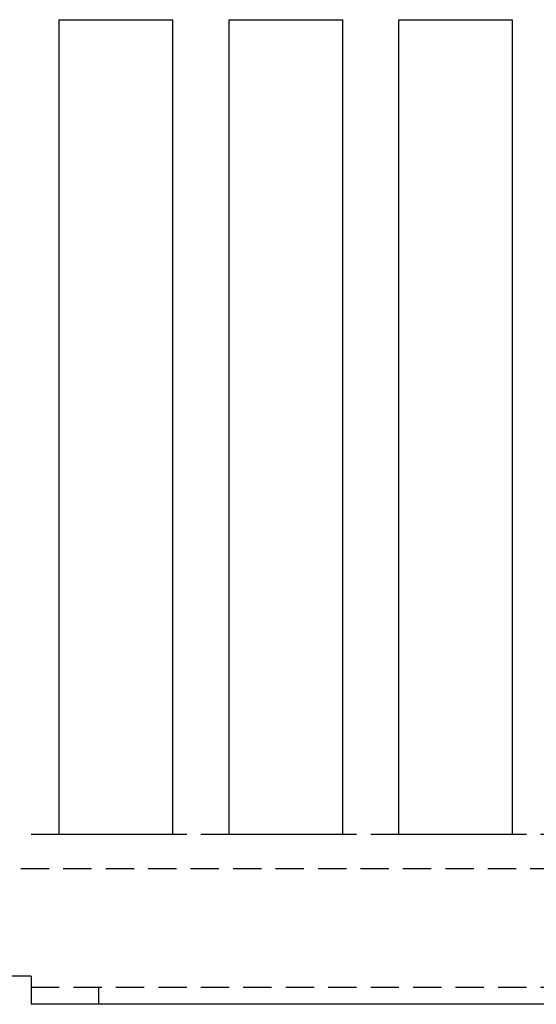
# Model space of a CAD drawing. Extents: x 0 to 1210, y -560 to 176.
# Drawn here: x 123 to 168, y -490 to -403 of the extents above; entities that cross this region are included whole.
import ezdxf

# ---------------------------------------------------------------- set-up
doc = ezdxf.new("R2010")
doc.units = 0
doc.header["$LTSCALE"] = 10
doc.linetypes.add('VERDECKT', pattern=[0.375, 0.25, -0.125])
doc.layers.get('0').update_dxf_attribs({"linetype": 'CONTINUOUS'})
doc.layers.add('STEMPEL', color=3, linetype='CONTINUOUS')

# ---------------------------------------------------------------- blocks, each defined once
blk = doc.blocks.new('A$C9A1486FF')
at = {"color": 3, "linetype": 'CONTINUOUS'}
for p, q in [((126, -53), (136, -53)), ((126, -125), (126, -53)), ((136, -53), (136, -125)), ((141, -53), (151, -53)), ((141, -125), (141, -53)), ((151, -53), (151, -125)), ((156, -53), (166, -53)), ((156, -125), (156, -53)), ((166, -53), (166, -125)), ((136, -125), (126, -125)), ((151, -125), (141, -125)), ((166, -125), (156, -125)), ((123.5, -137.5), (121, -137.5)), ((123.5, -137.5), (123.5, -140)), ((270.8973, -140), (123.5, -140))]:
    blk.add_line(p, q, dxfattribs=at)
at = {"color": 1, "linetype": 'VERDECKT'}
for p, q in [((126, -125), (122.5, -125)), ((141, -125), (136, -125)), ((156, -125), (151, -125)), ((171, -125), (166, -125)), ((85.1, -128), (269.8874, -128)), ((123.5, -138.5), (279, -138.5)), ((129.5, -140), (129.5, -138.5))]:
    blk.add_line(p, q, dxfattribs=at)

msp = doc.modelspace()

# ---------------------------------------------------------------- block references
at = {"layer": 'STEMPEL'}
msp.add_blockref('A$C9A1486FF', (0, -350), dxfattribs=at)

doc.saveas('drawing.dxf')
